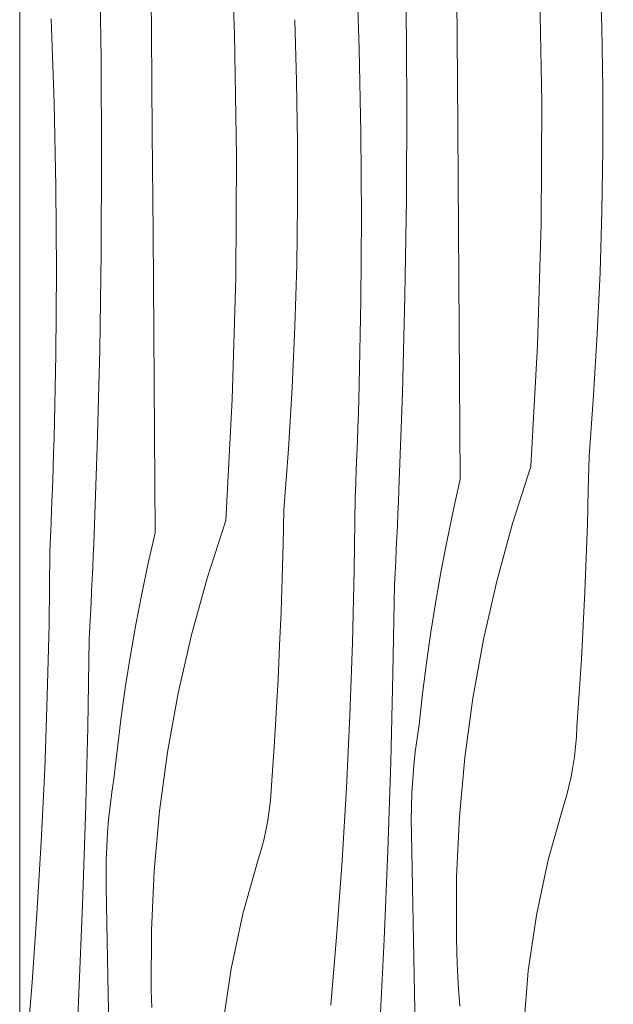
# Model space of a CAD drawing. Units: millimetres. Extents: x 7794 to 15551, y -152 to 1990.
# Drawn here: x 12167 to 12401, y 1295 to 1682 of the extents above; entities that cross this region are included whole.
import ezdxf

# ---------------------------------------------------------------- set-up
doc = ezdxf.new("R2010")
doc.units = ezdxf.units.MM
doc.header["$MEASUREMENT"] = 0
doc.linetypes.add('KAUSS punktiirjoon L', pattern=[4.233333, 2.116667, -2.116667])
doc.linetypes.add('Wipeout_Contour', pattern=[1000, 0, -1000])
doc.layers.add('1_1 PÕHIKOOLI GARDEROOB_3_SA - SISUSTUS - erimööbel', color=7, linetype='Continuous')
doc.layers.add('1_1 PÕHIKOOLI GARDEROOB_3_SA - SISUSTUS ERIMÖÖBEL', color=7, linetype='Continuous')
doc.layers.add('1_1 PÕHIKOOLI GARDEROOB_3_SA - SISUSTUS - erimööbel_Pen_No__18', color=9, linetype='Continuous', lineweight=13)
doc.layers.add('1_1 PÕHIKOOLI GARDEROOB_3_SA - SISUSTUS - erimööbel_Pen_No__87', color=7, linetype='Continuous', lineweight=9, true_color=0x8a8a8a)

# ---------------------------------------------------------------- blocks, each defined once
blk = doc.blocks.new('*X65', base_point=(7436.99, -3655.41))
at = {"layer": '1_1 PÕHIKOOLI GARDEROOB_3_SA - SISUSTUS - erimööbel_Pen_No__18', "color": 9, "linetype": 'Continuous', "lineweight": 13}
for p, q in [((12251.87, 1676.42), (12249.91, 1724.19)), ((12219.21, 1677.06), (12218.89, 1716.4)), ((12199.36, 1666.82), (12198.72, 1704.97)), ((12300.96, 1670.77), (12299.85, 1703.79)), ((12396.39, 1679.32), (12395.66, 1703.46)), ((12339.59, 1658.89), (12339.28, 1698.23)), ((12372.77, 1649.78), (12371.93, 1697.59)), ((12319.66, 1649.84), (12319.42, 1687.99)), ((12180.9, 1649.6), (12179.78, 1682.62)), ((12276.32, 1658.15), (12275.59, 1682.29)), ((12396.75, 1655.18), (12396.39, 1679.32)), ((12219.52, 1637.72), (12219.21, 1677.06)), ((12252.7, 1628.6), (12251.87, 1676.42)), ((12301.63, 1637.73), (12300.96, 1670.77)), ((12199.59, 1628.67), (12199.36, 1666.82)), ((12339.89, 1619.54), (12339.59, 1658.89)), ((12276.68, 1634.01), (12276.32, 1658.15)), ((12396.75, 1631.03), (12396.75, 1655.18)), ((12181.56, 1616.56), (12180.9, 1649.6)), ((12319.49, 1611.68), (12319.66, 1649.84)), ((12372.47, 1601.96), (12372.77, 1649.78)), ((12219.82, 1598.37), (12219.52, 1637.72)), ((12301.84, 1604.68), (12301.63, 1637.73)), ((12276.69, 1609.86), (12276.68, 1634.01)), ((12199.42, 1590.51), (12199.59, 1628.67)), ((12252.4, 1580.79), (12252.7, 1628.6)), ((12396.39, 1606.88), (12396.75, 1631.03)), ((12181.78, 1583.51), (12181.56, 1616.56)), ((12340.17, 1580.2), (12339.89, 1619.54)), ((12276.33, 1585.71), (12276.69, 1609.86)), ((12318.91, 1573.53), (12319.49, 1611.68)), ((12301.61, 1571.64), (12301.84, 1604.68)), ((12395.67, 1582.75), (12396.39, 1606.88)), ((12371.05, 1554.16), (12372.47, 1601.96)), ((12220.1, 1559.03), (12219.82, 1598.37)), ((12198.84, 1552.36), (12199.42, 1590.51)), ((12275.6, 1561.57), (12276.33, 1585.71)), ((12181.54, 1550.47), (12181.78, 1583.51)), ((12394.59, 1558.62), (12395.67, 1582.75)), ((12250.98, 1532.99), (12252.4, 1580.79)), ((12340.44, 1540.85), (12340.17, 1580.2)), ((12317.93, 1535.38), (12318.91, 1573.53)), ((12300.92, 1538.6), (12301.61, 1571.64)), ((12274.52, 1537.45), (12275.6, 1561.57)), ((12220.37, 1519.68), (12220.1, 1559.03)), ((12393.14, 1534.52), (12394.59, 1558.62)), ((12368.5, 1506.41), (12371.05, 1554.16)), ((12180.86, 1517.43), (12181.54, 1550.47)), ((12197.87, 1514.21), (12198.84, 1552.36)), ((12300.77, 1533.05), (12300.92, 1538.6)), ((12340.7, 1501.51), (12340.44, 1540.85)), ((12273.07, 1513.35), (12274.52, 1537.45)), ((12316.55, 1497.25), (12317.93, 1535.38)), ((12391.33, 1510.44), (12393.14, 1534.52)), ((12248.43, 1485.24), (12250.98, 1532.99)), ((12300.59, 1527.5), (12300.77, 1533.05)), ((12300.41, 1521.95), (12300.59, 1527.5)), ((12220.63, 1480.34), (12220.37, 1519.68)), ((12300.21, 1516.4), (12300.41, 1521.95)), ((12180.7, 1511.88), (12180.86, 1517.43)), ((12300, 1510.85), (12300.21, 1516.4)), ((12180.53, 1506.33), (12180.7, 1511.88)), ((12196.49, 1476.08), (12197.87, 1514.21)), ((12271.26, 1489.27), (12273.07, 1513.35)), ((12299.78, 1505.3), (12300, 1510.85)), ((12391.06, 1497.12), (12391.33, 1510.44)), ((12180.34, 1500.78), (12180.53, 1506.33)), ((12299.54, 1499.76), (12299.78, 1505.3)), ((12368.5, 1506.41), (12361.28, 1484.03)), ((12180.14, 1495.23), (12180.34, 1500.78)), ((12299.3, 1494.21), (12299.54, 1499.76)), ((12340.7, 1501.51), (12337.99, 1489.54)), ((12316.36, 1492.58), (12316.55, 1497.25)), ((12390.7, 1483.8), (12391.06, 1497.12)), ((12179.93, 1489.68), (12180.14, 1495.23)), ((12298.95, 1465.63), (12299.3, 1494.21)), ((12316.15, 1487.9), (12316.36, 1492.58)), ((12179.71, 1484.13), (12179.93, 1489.68)), ((12270.99, 1475.95), (12271.26, 1489.27)), ((12337.99, 1489.54), (12335.47, 1477.53)), ((12179.48, 1478.58), (12179.71, 1484.13)), ((12248.43, 1485.24), (12241.21, 1462.86)), ((12315.94, 1483.23), (12316.15, 1487.9)), ((12220.63, 1480.34), (12217.92, 1468.37)), ((12315.73, 1478.56), (12315.94, 1483.23)), ((12361.28, 1484.03), (12355.05, 1461.35)), ((12390.25, 1470.49), (12390.7, 1483.8)), ((12179.23, 1473.04), (12179.48, 1478.58)), ((12315.51, 1473.88), (12315.73, 1478.56)), ((12335.47, 1477.53), (12333.15, 1465.48)), ((12178.89, 1444.46), (12179.23, 1473.04)), ((12196.29, 1471.41), (12196.49, 1476.08)), ((12270.63, 1462.63), (12270.99, 1475.95)), ((12315.28, 1469.21), (12315.51, 1473.88)), ((12196.09, 1466.73), (12196.29, 1471.41)), ((12315.05, 1464.54), (12315.28, 1469.21)), ((12389.7, 1457.18), (12390.25, 1470.49)), ((12195.88, 1462.06), (12196.09, 1466.73)), ((12217.92, 1468.37), (12215.4, 1456.36)), ((12298.27, 1437.06), (12298.95, 1465.63)), ((12333.15, 1465.48), (12331.03, 1453.4)), ((12195.66, 1457.38), (12195.88, 1462.06)), ((12241.21, 1462.86), (12234.98, 1440.18)), ((12270.18, 1449.32), (12270.63, 1462.63)), ((12314.81, 1459.86), (12315.05, 1464.54)), ((12355.05, 1461.35), (12349.83, 1438.41)), ((12195.44, 1452.71), (12195.66, 1457.38)), ((12314.22, 1424.96), (12314.81, 1459.86)), ((12389.05, 1443.88), (12389.7, 1457.18)), ((12215.4, 1456.36), (12213.08, 1444.31)), ((12331.03, 1453.4), (12329.11, 1441.28)), ((12195.21, 1448.04), (12195.44, 1452.71)), ((12269.63, 1436.01), (12270.18, 1449.32)), ((12194.98, 1443.36), (12195.21, 1448.04)), ((12178.21, 1415.89), (12178.89, 1444.46)), ((12194.74, 1438.69), (12194.98, 1443.36)), ((12213.08, 1444.31), (12210.96, 1432.23)), ((12388.32, 1430.58), (12389.05, 1443.88)), ((12194.16, 1403.79), (12194.74, 1438.69)), ((12234.98, 1440.18), (12229.77, 1417.24)), ((12329.11, 1441.28), (12327.38, 1429.13)), ((12349.83, 1438.41), (12345.64, 1415.27)), ((12268.99, 1422.71), (12269.63, 1436.01)), ((12297.26, 1408.5), (12298.27, 1437.06)), ((12210.96, 1432.23), (12209.04, 1420.11)), ((12387.48, 1417.29), (12388.32, 1430.58)), ((12327.38, 1429.13), (12325.85, 1416.96)), ((12268.25, 1409.41), (12268.99, 1422.71)), ((12313.35, 1390.06), (12314.22, 1424.96)), ((12209.04, 1420.11), (12207.31, 1407.96)), ((12177.19, 1387.33), (12178.21, 1415.89)), ((12229.77, 1417.24), (12225.57, 1394.1)), ((12325.85, 1416.96), (12324.52, 1404.76)), ((12345.64, 1415.27), (12342.47, 1391.97)), ((12386.56, 1404), (12387.48, 1417.29)), ((12207.31, 1407.96), (12205.79, 1395.79)), ((12267.42, 1396.12), (12268.25, 1409.41)), ((12295.9, 1379.95), (12297.26, 1408.5)), ((12193.28, 1368.88), (12194.16, 1403.79)), ((12323.7, 1399.44), (12324.52, 1404.76)), ((12386.38, 1400.05), (12386.56, 1404)), ((12323, 1394.11), (12323.7, 1399.44)), ((12386.07, 1396.12), (12386.38, 1400.05)), ((12205.79, 1395.79), (12204.46, 1383.59)), ((12266.49, 1382.83), (12267.42, 1396.12)), ((12385.61, 1392.19), (12386.07, 1396.12)), ((12225.57, 1394.1), (12222.41, 1370.8)), ((12322.43, 1388.76), (12323, 1394.11)), ((12342.47, 1391.97), (12340.34, 1368.54)), ((12385.02, 1388.29), (12385.61, 1392.19)), ((12175.83, 1358.78), (12177.19, 1387.33)), ((12312.19, 1355.16), (12313.35, 1390.06)), ((12321.98, 1383.4), (12322.43, 1388.76)), ((12384.29, 1384.41), (12385.02, 1388.29)), ((12203.63, 1378.27), (12204.46, 1383.59)), ((12321.66, 1378.03), (12321.98, 1383.4)), ((12383.43, 1380.56), (12384.29, 1384.41)), ((12266.31, 1378.88), (12266.49, 1382.83)), ((12294.2, 1351.42), (12295.9, 1379.95)), ((12382.43, 1376.73), (12383.43, 1380.56)), ((12202.93, 1372.94), (12203.63, 1378.27)), ((12266, 1374.95), (12266.31, 1378.88)), ((12321.46, 1372.65), (12321.66, 1378.03)), ((12381.3, 1372.95), (12382.43, 1376.73)), ((12202.36, 1367.59), (12202.93, 1372.94)), ((12265.55, 1371.02), (12266, 1374.95)), ((12321.39, 1367.27), (12321.46, 1372.65)), ((12375.27, 1351.61), (12381.3, 1372.95)), ((12192.13, 1333.99), (12193.28, 1368.88)), ((12222.41, 1370.8), (12220.27, 1347.37)), ((12264.95, 1367.12), (12265.55, 1371.02)), ((12340.34, 1368.54), (12339.25, 1345.05)), ((12201.91, 1362.23), (12202.36, 1367.59)), ((12264.23, 1363.24), (12264.95, 1367.12)), ((12321.44, 1361.89), (12321.39, 1367.27)), ((12201.59, 1356.85), (12201.91, 1362.23)), ((12263.36, 1359.38), (12264.23, 1363.24)), ((12321.89, 1341), (12321.44, 1361.89)), ((12174.14, 1330.25), (12175.83, 1358.78)), ((12201.39, 1351.48), (12201.59, 1356.85)), ((12262.37, 1355.56), (12263.36, 1359.38)), ((12261.23, 1351.78), (12262.37, 1355.56)), ((12310.75, 1320.28), (12312.19, 1355.16)), ((12201.32, 1346.1), (12201.39, 1351.48)), ((12255.2, 1330.44), (12261.23, 1351.78)), ((12292.17, 1322.91), (12294.2, 1351.42)), ((12370.63, 1329.92), (12375.27, 1351.61)), ((12201.38, 1340.72), (12201.32, 1346.1)), ((12220.27, 1347.37), (12219.18, 1323.88)), ((12339.25, 1345.05), (12339.2, 1321.53)), ((12201.82, 1319.83), (12201.38, 1340.72)), ((12322.3, 1320.11), (12321.89, 1341)), ((12190.68, 1299.11), (12192.13, 1333.99)), ((12172.1, 1301.74), (12174.14, 1330.25)), ((12250.56, 1308.75), (12255.2, 1330.44)), ((12367.41, 1307.98), (12370.63, 1329.92)), ((12219.18, 1323.88), (12219.13, 1300.36)), ((12289.8, 1294.43), (12292.17, 1322.91)), ((12339.38, 1314.66), (12339.2, 1321.53)), ((12202.23, 1298.94), (12201.82, 1319.83)), ((12309.02, 1285.41), (12310.75, 1320.28)), ((12322.67, 1299.22), (12322.3, 1320.11)), ((12339.65, 1307.8), (12339.38, 1314.66)), ((12247.34, 1286.8), (12250.56, 1308.75)), ((12340.01, 1300.93), (12339.65, 1307.8)), ((12365.63, 1285.87), (12367.41, 1307.98)), ((12169.73, 1273.26), (12172.1, 1301.74)), ((12188.95, 1264.24), (12190.68, 1299.11)), ((12202.61, 1278.05), (12202.23, 1298.94)), ((12219.31, 1293.49), (12219.13, 1300.36)), ((12323.02, 1278.32), (12322.67, 1299.22)), ((12340.46, 1294.08), (12340.01, 1300.93))]:
    blk.add_line(p, q, dxfattribs=at)

msp = doc.modelspace()

# ---------------------------------------------------------------- wipeouts: each hides what was drawn before it
at = {"color": 254, "linetype": 'Wipeout_Contour', "lineweight": 0, "ltscale": 250382.042041}
msp.add_wipeout([(12167.36, 1780), (12167.36, 590), (12482.19, 590), (12482.19, 595), (12497.19, 595), (12497.19, 1200.25), (12437.16, 1271.78), (12448.65, 1281.43), (12497.19, 1223.59), (12497.19, 1485.49), (12405.02, 1595.33), (12416.51, 1604.97), (12497.19, 1508.83), (12497.19, 1560.49), (12405.02, 1670.33), (12416.51, 1679.97), (12497.19, 1583.83), (12497.19, 1777), (12482.19, 1777), (12482.19, 1780)], dxfattribs=at).dxf.layer = '1_1 PÕHIKOOLI GARDEROOB_3_SA - SISUSTUS - erimööbel'

# ---------------------------------------------------------------- next in the draw order: linework, layer by layer
at = {"layer": '1_1 PÕHIKOOLI GARDEROOB_3_SA - SISUSTUS - erimööbel_Pen_No__87', "color": 252, "linetype": 'Continuous', "lineweight": 9, "true_color": 0x8a8a8a}
msp.add_line((12167.36, 590), (12167.36, 1780), dxfattribs=at)

# ---------------------------------------------------------------- next in the draw order: block references
at = {"layer": '1_1 PÕHIKOOLI GARDEROOB_3_SA - SISUSTUS ERIMÖÖBEL', "color": 255, "linetype": 'KAUSS punktiirjoon L', "lineweight": 13}
msp.add_blockref('*X65', (7436.99, -3655.41), dxfattribs=at)

doc.saveas('drawing.dxf')
